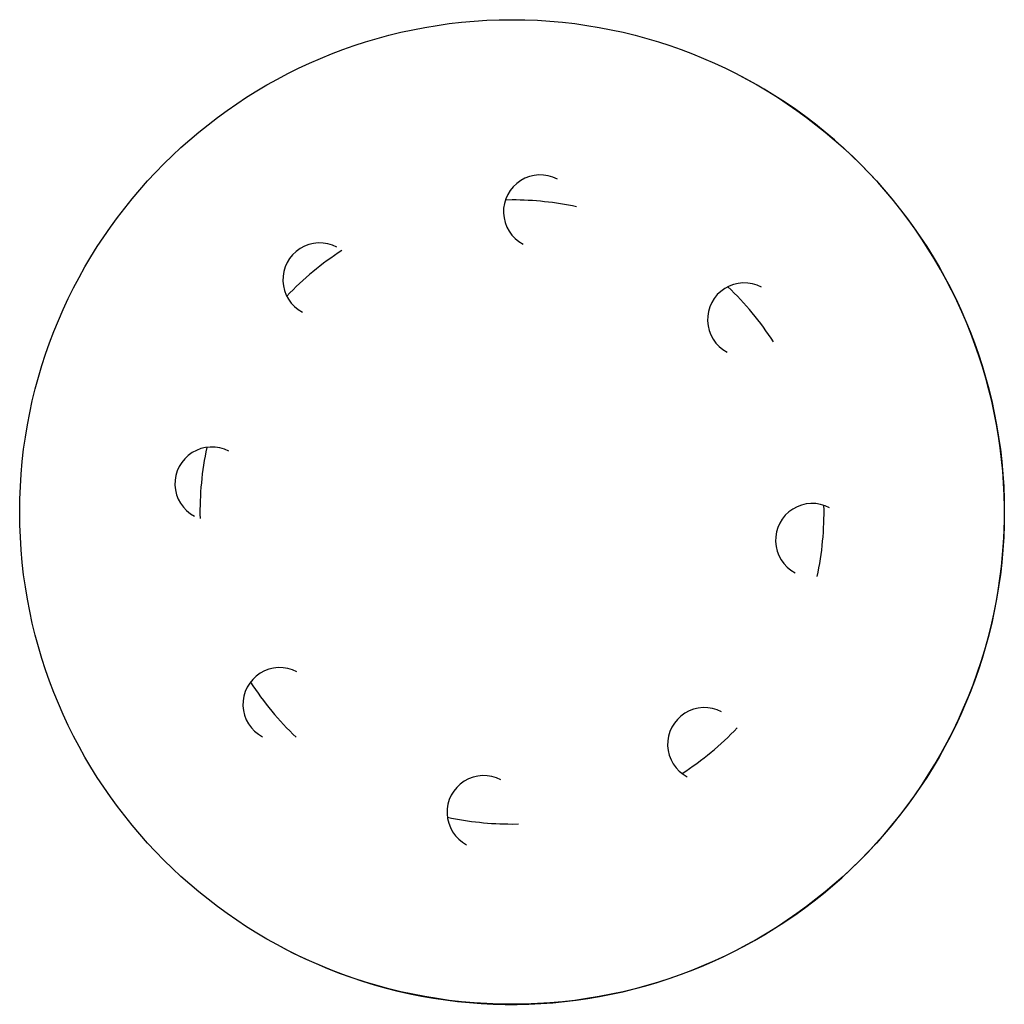
# Paper-space layout '_Top' of a CAD drawing. Units: millimetres. Extents: x -24 to 47, y -14.4 to 56.6.
import ezdxf

# ---------------------------------------------------------------- set-up
doc = ezdxf.new("R2010")
doc.units = ezdxf.units.MM

psp = doc.layouts.new('_Top')

# ---------------------------------------------------------------- linework, layer by layer
at = {"color": 7, "linetype": 'Continuous', "lineweight": 25}
for p, q in [((11.51, 43.574), (11.032, 43.569)), ((11.51, -1.426), (11.988, -1.421))]:
    psp.add_line(p, q, dxfattribs=at)
at = {"color": 7, "linetype": 'Continuous'}
psp.add_circle((11.51, 21.074), 35.5, dxfattribs=at)
at = {"color": 7, "linetype": 'Continuous', "lineweight": 25}
for centre, radius, start, end in [((11.51, 21.074), 35.5, 242.12985, 62.12985), ((13.545, 42.728), 2.65, 62.12985, 242.12985), ((11.51, 21.074), 22.5, 78.04332, 90), ((-2.363, 37.825), 2.65, 62.12985, 242.12985), ((11.51, 21.074), 22.5, 123.04332, 136.21639), ((28.261, 34.947), 2.65, 62.12985, 242.12985), ((11.51, 21.074), 22.5, 33.04332, 46.21639), ((-10.145, 23.109), 2.65, 62.12985, 242.12985), ((11.51, 21.074), 22.5, 168.04332, 181.21639), ((33.164, 19.038), 2.65, 62.12985, 242.12985), ((11.51, 21.074), 22.5, 348.04332, 1.21639), ((-5.242, 7.201), 2.65, 62.12985, 242.12985), ((11.51, 21.074), 22.5, 213.04332, 226.21639), ((25.383, 4.322), 2.65, 62.12985, 242.12985), ((11.51, 21.074), 22.5, 303.04332, 316.21639), ((9.474, -0.581), 2.65, 62.12985, 242.12985), ((11.51, 21.074), 22.5, 258.04332, 270)]:
    psp.add_arc(centre, radius, start, end, dxfattribs=at)

doc.saveas('drawing.dxf')
